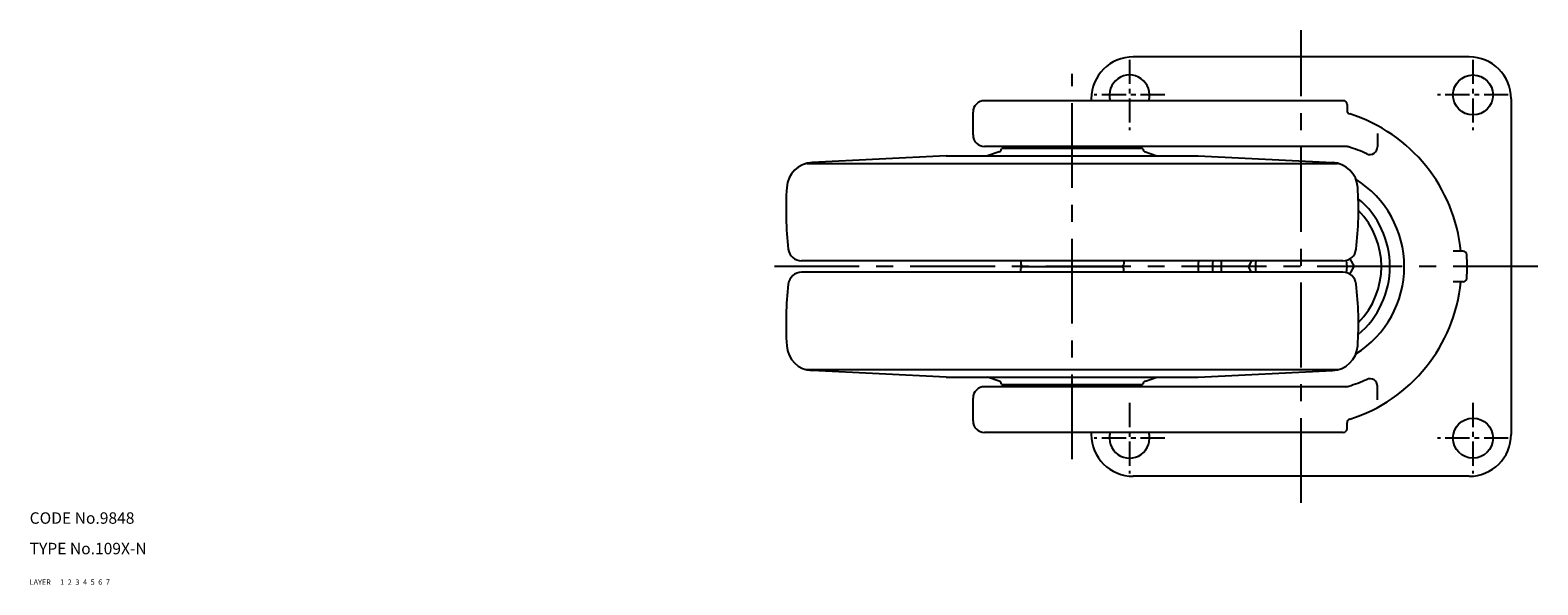
# Model space of a CAD drawing. Extents: x 10 to 882, y 10 to 648.
# Drawn here: x 10 to 405, y 10 to 155 of the extents above; entities that cross this region are included whole.
import ezdxf

# ---------------------------------------------------------------- set-up
doc = ezdxf.new("R2010")
doc.units = 0
doc.header["$MEASUREMENT"] = 0
for name, pattern in [('CENTER', [50.8, 31.75, -6.35, 6.35, -6.35]), ('DASHED', [19.05, 12.7, -6.35]), ('PHANTOM', [63.5, 31.75, -6.35, 6.35, -6.35, 6.35, -6.35])]:
    doc.linetypes.add(name, pattern=pattern)
for name, color, linetype in [('1', 7, 'CONTINUOUS'), ('2', 4, 'CONTINUOUS'), ('3', 2, 'DASHED'), ('4', 1, 'CENTER'), ('5', 6, 'PHANTOM'), ('6', 5, 'CONTINUOUS'), ('7', 3, 'CONTINUOUS')]:
    doc.layers.add(name, color=color, linetype=linetype)
doc.styles.get("Standard").update_dxf_attribs({"font": 'simplex.shx'})

msp = doc.modelspace()

# ---------------------------------------------------------------- linework, layer by layer
at = {"layer": '1', "linetype": 'Continuous'}
for p, q in [((387.19, 148.45), (299.19, 148.45)), ((354.19, 136.95), (260.19, 136.95)), ((288.19, 137.45), (288.19, 136.95)), ((355.19, 135.95), (355.19, 134.44)), ((398.19, 137.45), (398.19, 49.45)), ((257.19, 127.95), (257.19, 133.95)), ((363.19, 128.38), (363.19, 124.85)), ((354.75, 124.95), (260.19, 124.95)), ((264.02, 123.51), (261.02, 122.45)), ((301.51, 124.45), (264.87, 124.45)), ((266.24, 124.95), (266.24, 124.45)), ((300.14, 124.95), (300.14, 124.45)), ((302.36, 123.51), (305.36, 122.45)), ((213.65, 120.45), (352.73, 120.45)), ((250.19, 122.45), (215.02, 120.74)), ((250.19, 122.45), (316.19, 122.45)), ((316.19, 122.45), (351.36, 120.74)), ((354.11, 94.95), (212.27, 94.95)), ((269.69, 94.95), (269.69, 93.95)), ((296.69, 94.95), (296.69, 93.95)), ((330.2, 94.95), (329.33, 93.45)), ((355.9, 95.44), (357.05, 93.45)), ((385.58, 97.45), (383, 97.45)), ((354.11, 91.95), (212.27, 91.95)), ((270.19, 93.45), (269.69, 93.95)), ((270.19, 93.45), (269.69, 92.95)), ((269.69, 91.95), (269.69, 92.95)), ((270.19, 93.45), (296.19, 93.45)), ((296.19, 93.45), (296.69, 93.95)), ((296.19, 93.45), (296.69, 92.95)), ((296.69, 91.95), (296.69, 92.95)), ((330.2, 91.95), (329.33, 93.45)), ((355.9, 91.46), (357.05, 93.45)), ((385.58, 89.45), (383, 89.45)), ((213.65, 66.45), (352.73, 66.45)), ((250.19, 64.45), (215.02, 66.16)), ((250.19, 64.45), (316.19, 64.45)), ((264.02, 63.39), (261.02, 64.45)), ((302.36, 63.39), (305.36, 64.45)), ((316.19, 64.45), (351.36, 66.16)), ((354.75, 61.95), (260.19, 61.95)), ((301.51, 62.45), (264.87, 62.45)), ((266.24, 61.95), (266.24, 62.45)), ((300.14, 61.95), (300.14, 62.45)), ((363.19, 58.52), (363.19, 62.05)), ((257.19, 52.95), (257.19, 58.95)), ((355.19, 50.95), (355.19, 52.46)), ((354.19, 49.95), (260.19, 49.95)), ((288.19, 49.95), (288.19, 49.45)), ((387.19, 38.45), (299.19, 38.45))]:
    msp.add_line(p, q, dxfattribs=at)
for centre in [(388.19, 138.45), (388.19, 48.45)]:
    msp.add_circle(centre, 5.25, dxfattribs=at)
for centre, radius, start, end in [((299.19, 137.45), 11, 90, 180), ((387.19, 137.45), 11, 0, 90), ((298.19, 138.45), 5.25, 343.3985, 196.6015), ((260.19, 133.95), 3, 90, 180), ((354.19, 135.95), 1, 0, 90), ((356.19, 134.44), 1, 180, 252.4027), ((343.19, 93.45), 42, 5.465, 72.4027), ((260.19, 127.95), 3, 180, 270), ((263.69, 124.45), 1, 289.3875, 350.4059), ((264.87, 124.25), 0.2, 90, 170.4059), ((301.51, 124.25), 0.2, 9.5941, 90), ((302.69, 124.45), 1, 189.5941, 250.6125), ((354.75, 121.95), 3, 72.7671, 90), ((343.19, 84.7), 42, 65.8523, 72.7671), ((361.19, 124.85), 2, 245.8523, 0), ((215.36, 113.75), 7, 92.78, 176.3386), ((213.65, 118.45), 2, 90, 109.9632), ((351.02, 113.75), 7, 3.6614, 87.22), ((352.73, 118.45), 2, 70.0368, 90), ((343.19, 93.45), 27, 302.0774, 57.9226), ((298.19, 108.45), 90, 176.3386, 186.6386), ((268.19, 108.45), 90, 353.3614, 3.6614), ((343.19, 93.45), 23.25, 310.0434, 49.9566), ((343.19, 93.45), 21, 315.5826, 44.4174), ((212.27, 98.45), 3.5, 186.6386, 270), ((343.19, 93.45), 27, 176.8153, 183.1847), ((343.19, 93.45), 23.25, 176.3005, 183.6995), ((343.19, 93.45), 21, 175.904, 184.096), ((343.19, 93.45), 12, 172.8192, 187.1808), ((354.11, 98.45), 3.5, 270, 353.3614), ((343.19, 93.45), 12, 352.1619, 7.8381), ((385.58, 96.45), 1, 4.1961, 90), ((344.69, 93.45), 42, 355.8039, 4.1961), ((212.27, 88.45), 3.5, 90, 173.3614), ((354.11, 88.45), 3.5, 6.6386, 90), ((298.19, 78.45), 90, 173.3614, 183.6614), ((343.19, 93.45), 42, 287.5973, 354.535), ((268.19, 78.45), 90, 356.3386, 6.6386), ((385.58, 90.45), 1, 270, 355.8039), ((215.36, 73.15), 7, 183.6614, 267.22), ((351.02, 73.15), 7, 272.78, 356.3386), ((213.65, 68.45), 2, 250.0368, 270), ((263.69, 62.45), 1, 9.5941, 70.6125), ((302.69, 62.45), 1, 109.3875, 170.4059), ((352.73, 68.45), 2, 270, 289.9632), ((343.19, 102.2), 42, 287.2329, 294.1477), ((361.19, 62.05), 2, 0, 114.1477), ((260.19, 58.95), 3, 90, 180), ((264.87, 62.65), 0.2, 189.5941, 270), ((301.51, 62.65), 0.2, 270, 350.4059), ((354.75, 64.95), 3, 270, 287.2329), ((260.19, 52.95), 3, 180, 270), ((356.19, 52.46), 1, 107.5973, 180), ((299.19, 49.45), 11, 180, 270), ((298.19, 48.45), 5.25, 163.3985, 16.6015), ((354.19, 50.95), 1, 270, 0), ((387.19, 49.45), 11, 270, 0)]:
    msp.add_arc(centre, radius, start, end, dxfattribs=at)
at = {"layer": '4', "linetype": 'CENTER', "ltscale": 0.7}
for p, q in [((343.19, 31.45), (343.19, 155.45)), ((283.19, 42.95), (283.19, 143.95)), ((405.19, 93.45), (201.19, 93.45))]:
    msp.add_line(p, q, dxfattribs=at)
at = {"layer": '4', "linetype": 'CENTER', "ltscale": 0.2}
for p, q in [((298.19, 147.7), (298.19, 129.2)), ((388.19, 147.7), (388.19, 129.2)), ((307.44, 138.45), (288.94, 138.45)), ((397.44, 138.45), (378.94, 138.45)), ((298.19, 57.7), (298.19, 39.2)), ((388.19, 57.7), (388.19, 39.2)), ((307.44, 48.45), (288.94, 48.45)), ((397.44, 48.45), (378.94, 48.45))]:
    msp.add_line(p, q, dxfattribs=at)

# ---------------------------------------------------------------- texts
at = {"layer": '1', "linetype": 'Continuous', "ltscale": 0.25}
for s, p in [('LAYER', (10, 10)), ('1', (17.98, 10))]:
    msp.add_text(s, height=1.4, dxfattribs=at).set_placement(p)
at = {"layer": '2', "linetype": 'Continuous', "ltscale": 0.25}
msp.add_text('2', height=1.4, dxfattribs=at).set_placement((19.98, 10))
at = {"layer": '3', "linetype": 'DASHED', "ltscale": 0.25}
msp.add_text('3', height=1.4, dxfattribs=at).set_placement((21.98, 10))
at = {"layer": '4', "linetype": 'CENTER', "ltscale": 0.25}
msp.add_text('4', height=1.4, dxfattribs=at).set_placement((23.98, 10))
at = {"layer": '5', "linetype": 'PHANTOM', "ltscale": 0.25}
msp.add_text('5', height=1.4, dxfattribs=at).set_placement((25.98, 10))
at = {"layer": '6', "linetype": 'Continuous', "ltscale": 0.25}
msp.add_text('6', height=1.4, dxfattribs=at).set_placement((27.98, 10))
at = {"layer": '7', "linetype": 'Continuous', "ltscale": 0.25}
for s, height, p in [('CODE No.9848', 3, (10, 26)), ('TYPE No.109X-N', 3, (10, 18)), ('7', 1.4, (29.98, 10))]:
    msp.add_text(s, height=height, dxfattribs=at).set_placement(p)

doc.saveas('drawing.dxf')
